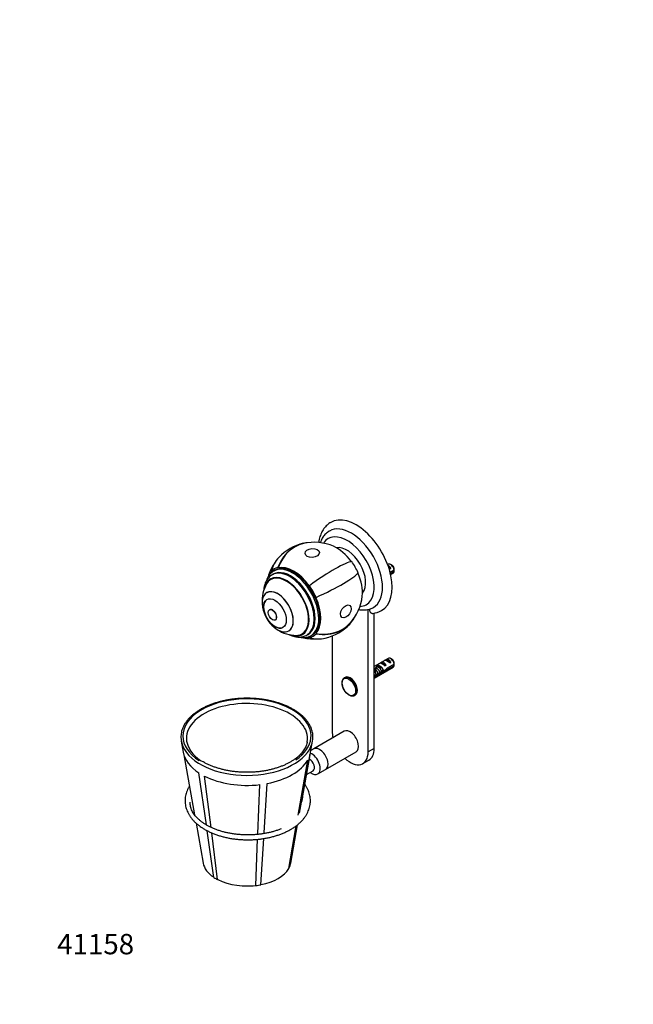
# Paper-space layout 'Layout1' of a CAD drawing. Units: millimetres. Extents: x 0 to 817, y 0 to 1162.
# Drawn here: x 0 to 362, y 0 to 581 of the extents above; entities that cross this region are included whole.
import ezdxf
from ezdxf import colors
from ezdxf.entities.mleader import LeaderData, LeaderLine
from ezdxf.math import Vec2, Vec3

# ---------------------------------------------------------------- set-up
doc = ezdxf.new("R2010")
doc.units = ezdxf.units.MM
doc.layers.add('DV7_Défaut', color=7, linetype='Continuous')
doc.layers.add('Défaut', color=7, linetype='Continuous')

# ---------------------------------------------------------------- blocks, each defined once
blk = doc.blocks.new('_DOT')
at = {"color": 0}
blk.add_line((0, 0), (-1, 0), dxfattribs=at)
at = {"color": 0, "const_width": 0.333}
blk.add_lwpolyline([(-0.1665, 0, 1), (0.1665, 0, 1)], format="xyb", close=True, dxfattribs=at)
blk = doc.blocks.new('SE6')
at = {"layer": 'DV7_Défaut', "color": 7, "linetype": 'Continuous'}
for p, q in [((150.7, 256.03), (149.99, 255.62)), ((152.41, 257.66), (152.51, 257.43)), ((217.47, 259.58), (217.18, 259.4)), ((217.64, 258.11), (219.1, 257.27)), ((218.4, 256.86), (219.1, 257.27)), ((221.07, 256.18), (218.64, 254.78)), ((219.82, 258.94), (218.97, 259.43)), ((149.62, 251.36), (148.21, 250.54)), ((148.43, 255.36), (148.58, 255.16)), ((149.68, 253.71), (149.08, 253.36)), ((218.82, 254.06), (221.07, 255.36)), ((218.95, 253.5), (220.47, 254.38)), ((170.99, 246.93), (170.89, 246.82)), ((145.81, 242.81), (145.77, 242.79)), ((174.97, 240.04), (174.82, 240.01)), ((147.44, 232.78), (147.41, 232.76)), ((205.68, 148.87), (205.68, 232.97)), ((150.91, 226.7), (150.94, 226.72)), ((209.22, 150.91), (209.22, 230.76)), ((158.77, 220.27), (158.81, 220.29)), ((166.71, 218.5), (168.12, 219.32)), ((169.58, 217.85), (170.18, 218.2)), ((170.99, 216.29), (170.89, 216.52)), ((171.99, 217.51), (172.7, 217.92)), ((174.97, 218.59), (174.82, 218.79)), ((184.47, 217.34), (184.47, 161.12)), ((217.47, 204.05), (209.22, 199.29)), ((215.59, 202.96), (216.3, 203.37)), ((216.3, 203.37), (219.1, 201.75)), ((219.82, 203.41), (218.97, 203.9)), ((209.22, 192.36), (220.47, 198.86)), ((209.22, 198.27), (209.75, 197.96)), ((209.9, 197.98), (209.75, 197.96)), ((209.9, 197.98), (209.75, 197.89)), ((209.75, 197.89), (209.75, 197.35)), ((209.93, 199.69), (210.64, 200.1)), ((210.64, 200.1), (213.45, 198.48)), ((212.74, 198.07), (213.45, 198.48)), ((212.76, 201.33), (213.47, 201.73)), ((213.47, 201.73), (216.28, 200.11)), ((215.57, 199.71), (216.28, 200.11)), ((216.99, 197.48), (216.43, 197.8)), ((221.07, 200.66), (216.89, 198.24)), ((216.99, 197.48), (221.07, 199.84)), ((218.4, 201.34), (219.1, 201.75)), ((192.07, 192.85), (191.62, 192.59)), ((210.21, 194.39), (209.22, 193.81)), ((209.22, 193), (210.06, 193.48)), ((210.06, 193.48), (209.35, 193.89)), ((209.75, 197.35), (210.62, 196.85)), ((210.01, 196.5), (210.62, 196.85)), ((210.14, 194.34), (211.25, 193.69)), ((214.06, 196.11), (213.45, 196.46)), ((214.39, 196.92), (215.49, 196.29)), ((197.62, 182.2), (198.07, 182.46)), ((191.57, 161.06), (173.54, 150.65)), ((95.38, 155.23), (96.54, 148.73)), ((171.75, 148.73), (172.9, 155.23)), ((96.92, 147.15), (103.2, 111.84)), ((165.2, 112.76), (171.19, 146.6)), ((166.47, 119.6), (171.37, 147.15)), ((173.54, 150.65), (171.92, 149.71)), ((180.54, 138.52), (198.57, 148.93)), ((209.22, 150.91), (205.68, 148.87)), ((164.36, 111.55), (169.99, 144.03)), ((202.57, 142.01), (206.11, 144.05)), ((110.2, 105.8), (105.83, 136.49)), ((112.94, 104.36), (109.1, 134.61)), ((169.3, 135.53), (173.19, 137.78)), ((175.95, 135.87), (180.54, 138.52)), ((140.55, 100.66), (141.68, 129.57)), ((144.33, 101.21), (146.14, 130.26)), ((104.08, 106.93), (108.28, 83.29)), ((158.9, 80.04), (163.29, 105.38)), ((159.72, 81.82), (163.99, 105.91)), ((160.01, 83.29), (164.04, 105.96)), ((114.6, 74.83), (110.68, 102.4)), ((116.85, 73.53), (113.35, 101.14)), ((139.35, 70.05), (140.42, 97.33)), ((142.43, 70.53), (144.12, 97.79)), ((158.8, 80.06), (158.9, 80.04)), ((116.92, 73.58), (116.85, 73.53)), ((139.33, 70.11), (139.35, 70.05))]:
    blk.add_line(p, q, dxfattribs=at)
for centre, radius, start, end in [((173.93, 244.03), 28.7, 103.01695, 136.98305), ((173.93, 244.03), 28.5, 66.49, 103.01695), ((173.93, 244.03), 28.5, 146.21991, 163.4152), ((178, 255.79), 43.07, 0.52002, 1.83947), ((178, 254.97), 43.07, 0.52002, 1.59507), ((163.3, 237.9), 20.26, 149.95656, 183.9324), ((173.93, 244.03), 28.5, 316.98305, 353.51), ((163.3, 237.9), 20.3, 190.16286, 229.83714), ((205.51, 234.71), 1.78, 266.53313, 282.90069), ((203.86, 242.18), 9.42, 282.66802, 301.54769), ((207.15, 243.43), 12.86, 275.43422, 300.20604), ((163.3, 237.9), 20.26, 236.0676, 270.04344), ((173.93, 244.03), 28.7, 283.01695, 316.98305), ((173.93, 244.03), 28.5, 256.91226, 273.78009), ((178, 200.26), 43.07, 0.52002, 1.83947), ((178, 199.45), 43.07, 0.52002, 1.59507), ((116.29, 159.54), 18.34, 195.28465, 244.68109)]:
    blk.add_arc(centre, radius, start, end, dxfattribs=at)
for centre, major_axis, ratio, start_param, end_param in [((198.61, 258.28), (-15, 25.98), 0.57735, 3.1421, 6.284521), ((195.78, 256.65), (-13, 22.52), 0.57735, 3.142236, 6.279741), ((193.31, 255.22), (11.25, -19.49), 0.57735, 0, 3.432879), ((173.93, 244.03), (6.46, -27.96), 0.804092, 2.942038, 4.029031), ((173.93, 244.03), (6.42, -27.77), 0.804092, 3.141593, 4.034339), ((187.15, 251.67), (-10.75, 18.62), 0.57735, 4.892401, 5.62043), ((193.09, 255.1), (7.87, -13.64), 0.57735, 0.196525, 2.945067), ((173.93, 244.03), (20.98, -19.58), 0.804092, 3.141593, 3.547411), ((161.7, 236.97), (11.45, -19.84), 0.57735, 2.96706, 3.316126), ((159.33, 235.61), (10.25, -17.75), 0.57735, 0.005547, 3.136489), ((159.93, 235.95), (10.25, -17.75), 0.57735, 0, 3.141593), ((160.99, 236.56), (11, -19.05), 0.57735, 0.014466, 3.1448), ((161.7, 236.97), (11, -19.05), 0.57735, 0, 3.141593), ((161.7, 236.97), (-11.33, 19.62), 0.57735, 4.886922, 6.108652), ((173.93, 244.03), (23.27, 16.79), 0.141783, 0.238052, 1.59471), ((187.15, 251.67), (-10.88, 18.85), 0.57735, 4.537856, 4.886922), ((217.7, 256.24), (-1.5, 2.6), 0.57735, 4.775053, 5.648081), ((218.97, 256.98), (1.5, -2.6), 0.57735, 0.952846, 3.141593), ((218.2, 256.53), (-2.66, 1.93), 0.115702, 4.723481, 4.891272), ((219.82, 257.47), (0.9, -1.56), 0.57735, 1.066878, 2.356194), ((157.46, 234.52), (9.45, -16.37), 0.57735, 0, 3.737753), ((157.46, 234.52), (9.45, -16.37), 0.57735, 0, 3.735601), ((157.46, 234.52), (9.25, -16.02), 0.57735, 0, 3.462818), ((161.7, 236.97), (-11.33, 19.62), 0.57735, 0.174533, 0.386023), ((158.87, 235.34), (9.45, -16.37), 0.57735, 3.216489, 3.358029), ((159.33, 235.61), (10.25, -17.75), 0.57735, 3.136489, 3.141593), ((158.87, 235.34), (9.25, -16.02), 0.57735, 3.075037, 3.141593), ((173.93, 244.03), (26.18, 11.76), 0.141783, 4.688475, 6.045134), ((187.15, 251.67), (10.75, -18.62), 0.57735, 0.662755, 1.390785), ((218.97, 256.98), (-1.5, 2.6), 0.57735, 3.141593, 3.759543), ((152.31, 231.55), (-6.5, 11.26), 0.57735, 3.141593, 6.283185), ((161.7, 236.97), (-11.45, 19.84), 0.57735, 4.537856, 4.886922), ((152.27, 231.53), (6.5, -11.26), 0.57735, 0, 4.153901), ((150.64, 230.59), (4.75, -8.23), 0.57735, 3.141593, 6.283185), ((161.7, 236.97), (11.33, -19.62), 0.57735, 0.174533, 1.396263), ((149.19, 229.75), (1.75, -3.03), 0.57735, 0, 3.141593), ((193.31, 255.22), (11.25, -19.49), 0.57735, 5.991899, 6.283185), ((194.72, 256.04), (12.83, -22.22), 0.57735, 5.932586, 6.126881), ((173.93, 244.03), (-20.98, 19.58), 0.804092, 2.254154, 3.341147), ((152.27, 231.53), (6.5, -11.26), 0.57735, 5.270877, 6.283185), ((173.93, 244.03), (-20.84, 19.44), 0.804092, 2.248846, 3.141593), ((157.46, 234.52), (9.45, -16.37), 0.57735, 5.687025, 6.283185), ((157.46, 234.52), (9.45, -16.37), 0.57735, 5.689177, 6.283185), ((157.46, 234.52), (9.25, -16.02), 0.57735, 5.96196, 6.283185), ((158.87, 235.34), (9.45, -16.37), 0.57735, 6.066748, 6.208289), ((161.7, 236.97), (11.33, -19.62), 0.57735, 5.900639, 6.108652), ((158.87, 235.34), (9.25, -16.02), 0.57735, 0, 0.066555), ((159.33, 235.61), (10.25, -17.75), 0.57735, 0, 0.005547), ((161.7, 236.97), (-11.45, 19.84), 0.57735, 2.96706, 3.316126), ((173.93, 244.03), (-6.46, 27.96), 0.804092, 2.735775, 3.141593), ((160.99, 236.56), (11, -19.05), 0.57735, 0, 0.014466), ((217.7, 200.72), (-1.5, 2.6), 0.57735, 4.775053, 6.220521), ((218.97, 201.46), (1.5, -2.6), 0.57735, 0.952846, 3.141593), ((219.82, 201.95), (0.9, -1.56), 0.57735, 1.066878, 2.356194), ((214.21, 198.7), (-5.42, 0.09), 0.238952, 0.405686, 0.658366), ((211.56, 203.95), (3.28, 5.69), 0.57735, 3.397247, 3.525106), ((209.22, 195.82), (-1.5, 2.6), 0.57735, 4.775053, 5.245107), ((212.55, 197.74), (-2.66, 1.93), 0.115702, 4.723481, 6.168949), ((212.04, 197.45), (-1.5, 2.6), 0.57735, 4.775053, 6.220521), ((215.38, 199.38), (-2.66, 1.93), 0.115702, 4.723481, 6.168949), ((214.87, 199.09), (-1.5, 2.6), 0.57735, 4.775053, 6.220521), ((216.13, 199.81), (-7.57, -6.62), 0.231198, 1.287888, 1.482042), ((218.2, 201.01), (-2.66, 1.93), 0.115702, 4.723481, 6.168949), ((213.56, 198.33), (7.57, 6.62), 0.231198, -1.492103, -1.324655), ((218.97, 201.46), (-1.5, 2.6), 0.57735, 3.141593, 3.759543), ((194.62, 187.4), (3, -5.2), 0.57735, 3.141593, 3.169025), ((194.62, 187.4), (3, -5.2), 0.57735, 0.006856, 3.141593), ((195.07, 187.66), (3, -5.2), 0.57735, 0, 3.141593), ((211.56, 203.95), (3.63, 6.29), 0.57735, 3.452487, 3.565492), ((210.16, 196.37), (-2.96, 1.75), 0.010512, -1.514056, -1.239771), ((207.17, 194.64), (5.22, -0.24), 0.23758, -0.973859, -0.66133), ((208.91, 195.64), (5.22, -0.24), 0.23758, -1.308756, -1.038374), ((212.09, 197.48), (-6.05, -5.73), 0.282797, 1.174727, 1.629027), ((210, 196.28), (6.05, 5.73), 0.282797, 4.693365, 5.136135), ((213.56, 198.33), (5.22, -0.24), 0.23758, 4.802041, 5.141878), ((211.82, 197.32), (5.22, -0.24), 0.23758, -1.11563, -0.779706), ((134.14, 158.3), (-37.85, 0), 0.57735, 2.441591, 6.283185), ((134.14, 156.81), (-35.74, 0), 0.57735, 3.047646, 6.283185), ((134.14, 157.53), (-38.96, 0), 0.57735, 6.261423, 6.283185), ((134.14, 157.53), (-38.96, 0), 0.57735, 0, 0.245071), ((134.14, 158.3), (-37.85, 0), 0.57735, 0, 0.72915), ((134.14, 157.53), (-38.96, 0), 0.57735, 2.895602, 3.16391), ((195.07, 155), (-7.5, 12.99), 0.57735, 0.785398, 1.085278), ((195.07, 155), (3.5, -6.06), 0.57735, 0, 3.141593), ((134.14, 157.53), (-38.96, 0), 0.57735, 0.245071, 2.895602), ((134.14, 156.81), (-35.74, 0), 0.57735, 0, 0.102279), ((134.14, 156.81), (-35.74, 0), 0.57735, -3.243909, -3.235539), ((177.04, 144.59), (3.5, -6.06), 0.57735, 0, 3.141593), ((177.04, 144.59), (3.5, -6.06), 0.57735, 0, 3.141593), ((134.14, 150.96), (37.8, 0), 0.57735, 3.243909, 3.865904), ((134.14, 150.96), (-37.8, 0), 0.57735, 2.94088, 3.039277), ((172.45, 141.93), (3.5, -6.06), 0.57735, 0, 2.526178), ((195.07, 155), (-7.5, 12.99), 0.57735, 2.056314, 3.926991), ((198.61, 157.04), (-7.5, 12.99), 0.57735, 3.141593, 3.926991), ((134.14, 150.96), (37.8, 0), 0.57735, 5.035275, 5.960299), ((171.21, 141.22), (1.98, -3.44), 0.57735, 0, 2.46126), ((134.14, 150.96), (37.8, 0), 0.57735, 3.988077, 4.913102), ((172.45, 141.93), (3.5, -6.06), 0.57735, 5.315184, 6.283185), ((134.62, 123.33), (-32.5, 0), 0.57735, 2.924509, 3.137249), ((134.62, 121.07), (32.5, 0), 0.57735, 0.060274, 0.082884), ((134.62, 116.85), (-32.5, 0), 0.57735, 3.315155, 3.323328), ((134.62, 119.11), (-32.5, 0), 0.57735, 3.254286, 3.275483), ((134.14, 84.82), (-26, 0), 0.57735, 0.102316, 0.719101), ((134.14, 84.82), (26.1, 0), 0.57735, -0.322886, -0.200713), ((134.14, 84.82), (-26, 0), 0.57735, -3.288564, -3.243909), ((134.14, 84.82), (-26, 0), 0.57735, 1.89514, 2.818707), ((134.14, 84.82), (-26.1, 0), 0.57735, 0.724312, 0.846485), ((134.14, 84.82), (-26, 0), 0.57735, 0.846485, 1.835605), ((134.14, 84.82), (26.1, 0), 0.57735, -1.370083, -1.24791)]:
    blk.add_ellipse(centre, major_axis=major_axis, ratio=ratio, start_param=start_param, end_param=end_param, dxfattribs=at)
for centre, major_axis, ratio in [((172.65, 266.26), (-4.23, -0.24), 0.613066), ((150.61, 230.57), (4.75, -8.23), 0.57735), ((149.16, 229.73), (1.75, -3.03), 0.57735), ((192.54, 231.81), (2.33, 3.54), 0.613066), ((194.29, 187.2), (2.83, -4.9), 0.57735)]:
    blk.add_ellipse(centre, major_axis=major_axis, ratio=ratio, dxfattribs=at)
for points, knots in [([(183.59, 284.23), (183.4, 284.13), (182.86, 283.83), (181.93, 283.14), (180.91, 282.21), (179.97, 281.16), (179.12, 280), (178.38, 278.73), (177.74, 277.36), (177.2, 275.88), (176.78, 274.31), (176.56, 273.12), (176.46, 272.47), (176.45, 272.38)], [0, 0, 0, 0, 0.043385, 0.143845, 0.244312, 0.345341, 0.447435, 0.550991, 0.656259, 0.763314, 0.872044, 0.982185, 1, 1, 1, 1]), ([(182.84, 279.19), (182.78, 279.16), (182.37, 278.95), (181.6, 278.4), (180.62, 277.57), (179.73, 276.61), (178.93, 275.54), (178.24, 274.36), (177.72, 273.25), (177.45, 272.53), (177.36, 272.25)], [0, 0, 0, 0, 0.019811, 0.165439, 0.31084, 0.456843, 0.604326, 0.753995, 0.906308, 1, 1, 1, 1]), ([(149.96, 255.58), (149.76, 255.46), (149.28, 255.19), (148.52, 254.57), (147.73, 253.75), (147.02, 252.81), (146.42, 251.76), (146.01, 250.82), (145.8, 250.24), (145.74, 250.05)], [0, 0, 0, 0, 0.092394, 0.256554, 0.420977, 0.586575, 0.753989, 0.923495, 1, 1, 1, 1]), ([(149.15, 253.39), (149.1, 253.36), (148.72, 253.18), (148.03, 252.67), (147.17, 251.91), (146.39, 251.02), (145.72, 250.03), (145.15, 248.93), (144.68, 247.73), (144.32, 246.44), (144.1, 245.17), (144.02, 244.32), (143.99, 243.94)], [0, 0, 0, 0, 0.015423, 0.123129, 0.230594, 0.338602, 0.447981, 0.559369, 0.673127, 0.789276, 0.907503, 1, 1, 1, 1]), ([(200.07, 232.89), (200.5, 232.81), (201.27, 232.68), (201.97, 232.65), (202.34, 232.64)], [0, 0, 0, 0, 0.561564, 1, 1, 1, 1]), ([(206.46, 233.2), (206.46, 232.97), (206.47, 232.75), (206.53, 232.32), (206.58, 232.11), (206.7, 231.73), (206.77, 231.56), (206.96, 231.25), (207.07, 231.11), (207.32, 230.88), (207.46, 230.79), (207.69, 230.69), (207.77, 230.67), (207.93, 230.63), (208.02, 230.62), (208.19, 230.61), (208.26, 230.62), (208.34, 230.62)], [0, 0, 0, 0, 0.155976, 0.155976, 0.311951, 0.311951, 0.467927, 0.467927, 0.623903, 0.623903, 0.779878, 0.779878, 0.857866, 0.857866, 0.935854, 0.935854, 1, 1, 1, 1]), ([(159.04, 218.08), (159.2, 218), (159.8, 217.72), (160.87, 217.3), (162.23, 216.91), (163.57, 216.68), (164.89, 216.6), (166.16, 216.68), (167.37, 216.92), (168.49, 217.3), (169.27, 217.65), (169.61, 217.88), (169.65, 217.9)], [0, 0, 0, 0, 0.0428257, 0.1670414, 0.2906647, 0.4129818, 0.533243, 0.6508883, 0.7657401, 0.8780572, 0.9884512, 1, 1, 1, 1]), ([(164.97, 216.63), (165.39, 216.54), (166.23, 216.4), (167.48, 216.33), (168.7, 216.4), (169.87, 216.62), (170.95, 216.98), (171.74, 217.34), (172.09, 217.58), (172.16, 217.63)], [0, 0, 0, 0, 0.158577, 0.324335, 0.488268, 0.65004, 0.809664, 0.967565, 1, 1, 1, 1]), ([(191.54, 192.52), (191.46, 192.47), (191.23, 192.34), (190.89, 191.97), (190.57, 191.44), (190.35, 190.8), (190.23, 190.07), (190.23, 189.27), (190.33, 188.43), (190.55, 187.55), (190.87, 186.68), (191.15, 186.06), (191.32, 185.77), (191.34, 185.75)], [0, 0, 0, 0, 0.041623, 0.141697, 0.242404, 0.345539, 0.45132, 0.558776, 0.666797, 0.774686, 0.882342, 0.989823, 1, 1, 1, 1]), ([(173.09, 158.16), (173.08, 158.46), (173.06, 159.15), (172.86, 160.4), (172.5, 161.81), (171.98, 163.21), (171.32, 164.59), (170.52, 165.94), (169.57, 167.26), (168.48, 168.54), (167.26, 169.78), (165.91, 170.97), (164.43, 172.11), (162.84, 173.19), (161.13, 174.21), (159.32, 175.16), (157.41, 176.04), (155.41, 176.86), (153.33, 177.59), (151.18, 178.25), (148.96, 178.83), (146.69, 179.33), (144.36, 179.75), (142, 180.07), (139.61, 180.32), (137.19, 180.47), (134.77, 180.54), (132.34, 180.52), (129.92, 180.41), (127.52, 180.21), (125.14, 179.93), (122.79, 179.56), (120.49, 179.1), (118.24, 178.56), (116.05, 177.94), (113.94, 177.25), (111.9, 176.47), (109.94, 175.62), (108.08, 174.7), (106.31, 173.72), (104.66, 172.67), (103.12, 171.55), (101.7, 170.39), (100.4, 169.17), (99.24, 167.9), (98.22, 166.59), (97.34, 165.24), (96.6, 163.86), (96.01, 162.46), (95.57, 161.04), (95.3, 159.62), (95.18, 158.62), (95.18, 158.16), (95.18, 158.15)], [0, 0, 0, 0, 0.01104, 0.03082, 0.05062, 0.070467, 0.090381, 0.11037, 0.130434, 0.150564, 0.170748, 0.190972, 0.211223, 0.23149, 0.251765, 0.272041, 0.292313, 0.31258, 0.33284, 0.353094, 0.37334, 0.39358, 0.413815, 0.434045, 0.454272, 0.474495, 0.494718, 0.51494, 0.535162, 0.555386, 0.575613, 0.595843, 0.616077, 0.636317, 0.656565, 0.676819, 0.697082, 0.717354, 0.737635, 0.757924, 0.77822, 0.79852, 0.818818, 0.839106, 0.859375, 0.879611, 0.8998, 0.919927, 0.93998, 0.959953, 0.979849, 0.999681, 1, 1, 1, 1]), ([(191.34, 185.75), (191.49, 185.47), (191.78, 184.98), (192.33, 184.23), (192.95, 183.56), (193.61, 182.97), (194.31, 182.49), (195.01, 182.13), (195.72, 181.92), (196.41, 181.85), (197.04, 181.94), (197.47, 182.08), (197.63, 182.21), (197.64, 182.22)], [0, 0, 0, 0, 0.09075, 0.191064, 0.291546, 0.392336, 0.493556, 0.595258, 0.697213, 0.798453, 0.897553, 0.993597, 1, 1, 1, 1]), ([(169.7, 154.85), (169.68, 154.68), (169.61, 154.14), (169.31, 153.12), (168.84, 151.9), (168.21, 150.68), (167.44, 149.5), (166.54, 148.34), (165.51, 147.21), (164.34, 146.12), (163.06, 145.07), (161.65, 144.06), (160.12, 143.1), (158.49, 142.2), (156.75, 141.35), (154.91, 140.56), (152.98, 139.85), (150.97, 139.2), (148.89, 138.62), (146.75, 138.12), (144.55, 137.7), (142.3, 137.36), (140.02, 137.1), (137.72, 136.93), (135.39, 136.84), (133.07, 136.84), (130.74, 136.92), (128.43, 137.09), (126.15, 137.34), (123.9, 137.67), (121.7, 138.09), (119.55, 138.58), (117.46, 139.15), (115.44, 139.8), (113.51, 140.51), (111.68, 141.29), (109.95, 142.12), (108.99, 142.66), (108.45, 142.96)], [0, 0, 0, 0, 0.011427, 0.041401, 0.071021, 0.100239, 0.12909, 0.157648, 0.185991, 0.214191, 0.242303, 0.270369, 0.298418, 0.326466, 0.354526, 0.382606, 0.410712, 0.438843, 0.467002, 0.495184, 0.523389, 0.551613, 0.579852, 0.608102, 0.636361, 0.664623, 0.692886, 0.721144, 0.749394, 0.77763, 0.80585, 0.834049, 0.862225, 0.890373, 0.918491, 0.946578, 0.974631, 1, 1, 1, 1]), ([(100.19, 128.69), (100.08, 128.51), (99.68, 127.85), (99.08, 126.7), (98.47, 125.21), (98.03, 123.7), (97.74, 122.18), (97.6, 120.67), (97.62, 119.15), (97.79, 117.65), (98.11, 116.17), (98.57, 114.7), (99.19, 113.26), (99.94, 111.85), (100.84, 110.48), (101.89, 109.14), (103.07, 107.84), (104.39, 106.6), (105.84, 105.41), (107.41, 104.29), (109.1, 103.24), (110.89, 102.26), (112.78, 101.36), (114.76, 100.53), (116.81, 99.79), (118.93, 99.14), (121.12, 98.57), (123.35, 98.09), (125.63, 97.69), (127.95, 97.39), (130.28, 97.18), (132.64, 97.06), (135, 97.02), (137.37, 97.09), (139.72, 97.24), (142.05, 97.48), (144.35, 97.81), (146.62, 98.23), (148.84, 98.74), (151, 99.34), (153.1, 100.03), (155.13, 100.79), (157.08, 101.64), (158.95, 102.58), (160.72, 103.59), (162.38, 104.67), (163.93, 105.84), (165.36, 107.07), (166.66, 108.36), (167.82, 109.71), (168.83, 111.12), (169.69, 112.56), (170.39, 114.03), (170.94, 115.53), (171.33, 117.04), (171.56, 118.56), (171.64, 120.08), (171.57, 121.58), (171.34, 123.08), (170.97, 124.56), (170.45, 126.01), (169.78, 127.44), (169.05, 128.7), (168.52, 129.48), (168.29, 129.8)], [0, 0, 0, 0, 0.0062218, 0.0225476, 0.0386387, 0.0545002, 0.0701593, 0.085662, 0.1010675, 0.1164392, 0.1318256, 0.1472919, 0.1628955, 0.1786805, 0.1946738, 0.2108828, 0.2272956, 0.2438845, 0.260612, 0.2774378, 0.2943241, 0.3112399, 0.3281583, 0.3450634, 0.3619472, 0.3788062, 0.3956398, 0.4124495, 0.429238, 0.4460089, 0.4627665, 0.479515, 0.4962591, 0.5130035, 0.5297519, 0.5465087, 0.5632785, 0.5800662, 0.5968765, 0.6137137, 0.6305816, 0.6474833, 0.6644202, 0.6813916, 0.6983932, 0.7154158, 0.7324384, 0.749432, 0.7663603, 0.7831795, 0.7998433, 0.8163097, 0.8325497, 0.8485542, 0.8643367, 0.8799319, 0.8953914, 0.9107775, 0.9261467, 0.9415553, 0.9570662, 0.9727325, 0.9885922, 1, 1, 1, 1]), ([(154.32, 103.49), (153.96, 103.34), (153.08, 103), (151.41, 102.42), (149.42, 101.82), (147.34, 101.3), (145.21, 100.85), (143.03, 100.49), (140.82, 100.21), (138.57, 100.02), (136.31, 99.91), (134.04, 99.89), (131.77, 99.96), (129.52, 100.11), (127.29, 100.35), (125.09, 100.67), (122.93, 101.07), (120.83, 101.55), (118.79, 102.11), (116.82, 102.75), (114.93, 103.46), (113.13, 104.24), (111.43, 105.08), (109.83, 105.99), (108.34, 106.95), (106.97, 107.96), (105.72, 109.01), (104.6, 110.11), (103.61, 111.25), (102.76, 112.41), (102.04, 113.6), (101.47, 114.82), (101.03, 116.05), (100.75, 117.3), (100.63, 118.37), (100.61, 119.03), (100.62, 119.27)], [0, 0, 0, 0, 0.015809, 0.045931, 0.076069, 0.106221, 0.136386, 0.166561, 0.196746, 0.226938, 0.257135, 0.287334, 0.317534, 0.347732, 0.377925, 0.408111, 0.438289, 0.468455, 0.498608, 0.528746, 0.558867, 0.588971, 0.619057, 0.649126, 0.679183, 0.709232, 0.739282, 0.769343, 0.799437, 0.829589, 0.859832, 0.890205, 0.920744, 0.951475, 0.982396, 1, 1, 1, 1])]:
    blk.add_open_spline(points, degree=3, knots=knots, dxfattribs=at)
for points, weights, knots in [([(209.2, 198.03), (209.43, 198.34), (209.82, 198.4), (210.61, 198.51), (211.41, 197.68), (212.2, 196.86), (212.29, 195.96), (212.38, 195.07), (211.76, 195.06), (211.51, 195.06), (211.22, 195.24)], [0.933085747576, 0.93080065917, 1, 0.866025403784, 1, 0.866025403784, 1, 0.866025403784, 1, 0.941322749977, 0.934043597317], [0, 0, 0, 0.130614, 0.130614, 0.383491, 0.383491, 0.636369, 0.636369, 0.889246, 0.889246, 1, 1, 1]), ([(209.77, 197.53), (210.08, 197.35), (210.35, 197.07), (211.14, 196.24), (211.23, 195.35), (211.32, 194.46), (210.7, 194.45), (210.45, 194.44), (210.16, 194.63)], [0.937496785135, 0.950344078668, 1, 0.866025403784, 1, 0.866025403784, 1, 0.941322749977, 0.934043597317], [0, 0, 0, 0.1319645, 0.1319645, 0.4880126, 0.4880126, 0.8440606, 0.8440606, 1, 1, 1]), ([(210.11, 198.39), (210.35, 198.94), (210.88, 199.01), (211.16, 199.05), (211.49, 198.94)], [0.943642605091, 0.906328090326, 1, 0.947375560345, 0.936092266358], [0, 0, 0, 0.640289, 0.640289, 1, 1, 1]), ([(211.17, 199.01), (211.41, 199.55), (211.94, 199.62), (212.73, 199.74), (213.53, 198.91), (214.32, 198.08), (214.41, 197.19), (214.5, 196.3), (213.88, 196.29), (213.63, 196.28), (213.35, 196.47)], [0.943642605091, 0.906328090326, 1, 0.866025403784, 1, 0.866025403784, 1, 0.866025403784, 1, 0.941322749977, 0.934043597317], [0, 0, 0, 0.169, 0.169, 0.410712, 0.410712, 0.652424, 0.652424, 0.894137, 0.894137, 1, 1, 1]), ([(212.5, 198.26), (213.27, 197.44), (213.35, 196.58), (213.37, 196.45), (213.36, 196.33)], [0.993660548604, 0.869273895916, 1, 0.977980747338, 0.963199396509], [0, 0, 0, 0.855843, 0.855843, 1, 1, 1]), ([(209.19, 196.55), (209.24, 196.51), (209.29, 196.46), (210.08, 195.63), (210.17, 194.74), (210.2, 194.43), (210.13, 194.22)], [0.983538127908, 0.991189688533, 1, 0.866025403784, 1, 0.949759526419, 0.937199408024], [0, 0, 0, 0.045643, 0.045643, 0.739721, 0.739721, 1, 1, 1])]:
    blk.add_rational_spline(points, weights, degree=2, knots=knots, dxfattribs=at)
blk.add_rational_spline([(213.82, 196.63), (214, 196.74), (214.02, 197.05)], [0.949205171322, 0.913121440131, 0.957447658905], degree=2, dxfattribs=at)

psp = doc.layouts.get("Layout1")

# ---------------------------------------------------------------- block references
at = {"layer": 'Défaut'}
psp.add_blockref('SE6', (0, 0), dxfattribs=at)

# ---------------------------------------------------------------- leaders
at = {"layer": 'Défaut', "color": 7, "linetype": 'Continuous'}
ml = psp.add_multileader_mtext('Standard', dxfattribs=at)
ml.set_content('{\\pxsm0.9;\\fSolid Edge ISO|b1||i0||c0|p34;\\W1.;08/06/2016\\P}', color=256)
ml.set_leader_properties()
ml.set_arrow_properties(name='DOT')
ml.build(insert=Vec2(0, 0))
ml.multileader.update_dxf_attribs({"leader_type": 0, "dogleg_length": 0, "arrow_head_size": 12})
ctx = ml.context
ctx.base_point, ctx.char_height, ctx.arrow_head_size, ctx.landing_gap_size = Vec3(726.93, 1154.53), 12, 12, 4.2
notes = []
notes.append((ctx, [(0, (0, 0, 0), (0, 0), (1, 0), 1, [])]))
ctx.mtext.insert = Vec3(731.13, 1160.65)
ml = psp.add_multileader_mtext('Standard', dxfattribs=at)
ml.set_content('{\\pxsm0.9;\\fArial|b1||i0||c0|p34;\\W1.;536B\\P}', color=256)
ml.set_leader_properties()
ml.set_arrow_properties(name='DOT')
ml.build(insert=Vec2(0, 0))
ml.multileader.update_dxf_attribs({"leader_type": 0, "dogleg_length": 0, "arrow_head_size": 12})
ctx = ml.context
ctx.base_point, ctx.char_height, ctx.arrow_head_size, ctx.landing_gap_size = Vec3(41.99, 1154.85), 12, 12, 4.2
notes.append((ctx, [(0, (0, 0, 0), (0, 0), (1, 0), 1, [])]))
ctx.mtext.insert = Vec3(46.19, 1160.95)
ml = psp.add_multileader_mtext('Standard', dxfattribs=at)
ml.set_content('{\\pxsm0.9;\\fArial|b1||i0||c0|p34;\\W1.;41158\\P}', color=256)
ml.set_leader_properties()
ml.set_arrow_properties(name='DOT')
ml.build(insert=Vec2(0, 0))
ml.multileader.update_dxf_attribs({"leader_type": 0, "dogleg_length": 0, "arrow_head_size": 12})
ctx = ml.context
ctx.base_point, ctx.char_height, ctx.arrow_head_size, ctx.landing_gap_size = Vec3(17.92, 35.38), 12, 12, 4.2
notes.append((ctx, [(0, (0, 0, 0), (0, 0), (1, 0), 1, [])]))
ctx.mtext.insert = Vec3(22.12, 41.5)
for ctx, leaders in notes:
    for number, flags, end, landing, length, lines in leaders:
        leader = LeaderData()
        leader.index, (leader.has_last_leader_line, leader.has_dogleg_vector, leader.attachment_direction) = number, flags
        leader.last_leader_point, leader.dogleg_vector, leader.dogleg_length = Vec3(end), Vec3(landing), length
        for number, points, colour, breaks in lines:
            line = LeaderLine()
            line.index, line.vertices, line.color, line.breaks = number, Vec3.list(points), colors.encode_raw_color(colour), breaks
            leader.lines.append(line)
        ctx.leaders.append(leader)

doc.saveas('drawing.dxf')
